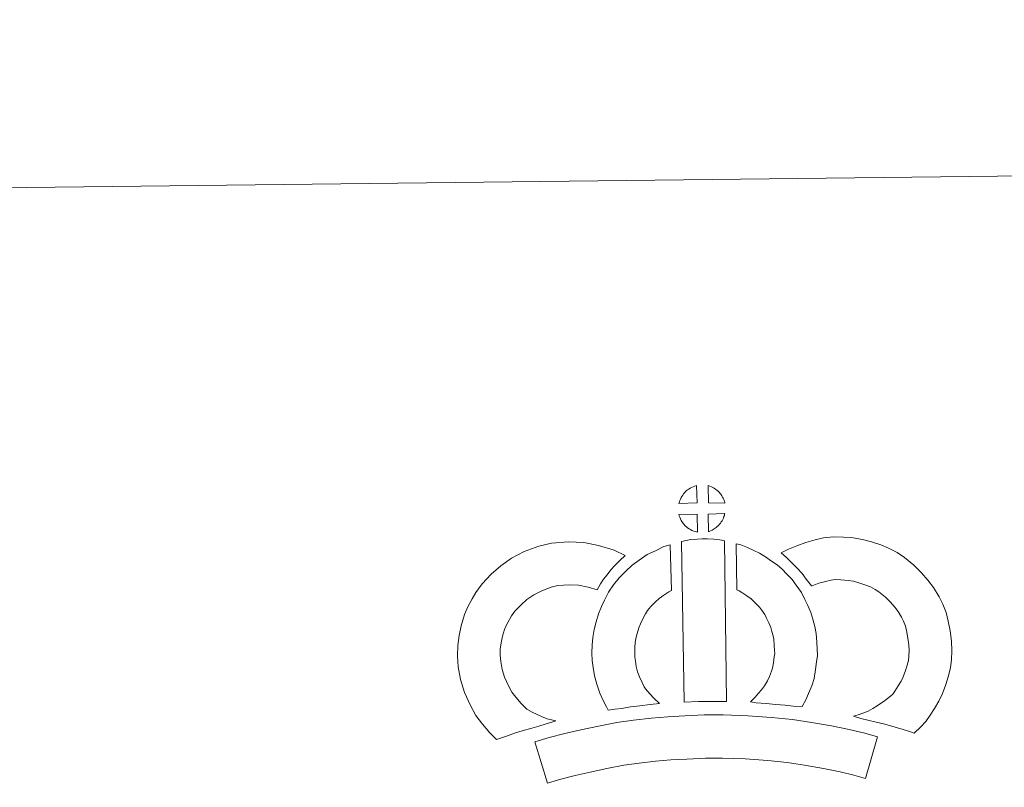
# Model space of a CAD drawing. Units: metres. Extents: x 579687 to 584176, y 4693794 to 4696816.
# Drawn here: x 580013 to 580299, y 4696593 to 4696816 of the extents above; entities that cross this region are included whole.
import ezdxf

# ---------------------------------------------------------------- set-up
doc = ezdxf.new("R2010")
doc.units = ezdxf.units.M
doc.header["$MEASUREMENT"] = 0
doc.layers.add('Level 63', color=7, linetype='Continuous', lineweight=0)

msp = doc.modelspace()

# ---------------------------------------------------------------- linework, layer by layer
at = {"layer": 'Level 63', "linetype": 'Continuous', "lineweight": 0}
msp.add_polyline3d([(579721.53, 4693793.63, -0.24), (579686.51, 4696763.41, -0.24), (584141.2, 4696815.94, -0.24), (584176.21, 4693846.16, -0.24), (579721.53, 4693793.63, -0.24)], close=True, dxfattribs=at)
at = {"layer": 'Level 63', "linetype": 'Continuous', "lineweight": 13}
for points in [[(580209.7, 4696675.86, -0.24), (580204.43, 4696675.72, -0.24), (580204.6, 4696676.19, -0.24), (580204.73, 4696676.59, -0.24), (580204.9, 4696677.01, -0.24), (580205.09, 4696677.4, -0.24), (580205.31, 4696677.78, -0.24), (580205.55, 4696678.14, -0.24), (580205.79, 4696678.49, -0.24), (580206.1, 4696678.85, -0.24), (580206.37, 4696679.15, -0.24), (580206.66, 4696679.43, -0.24), (580206.96, 4696679.65, -0.24), (580207.31, 4696679.9, -0.24), (580207.67, 4696680.13, -0.24), (580208.13, 4696680.38, -0.24), (580208.53, 4696680.56, -0.24), (580209.03, 4696680.75, -0.24), (580209.51, 4696680.89, -0.24), (580209.58, 4696680.91, -0.24), (580209.7, 4696675.86, -0.24)], [(580217.78, 4696675.83, -0.24), (580213, 4696675.9, -0.24), (580212.88, 4696680.96, -0.24), (580213.89, 4696680.52, -0.24), (580214.45, 4696680.24, -0.24), (580215.03, 4696679.91, -0.24), (580215.56, 4696679.51, -0.24), (580215.96, 4696679.15, -0.24), (580216.28, 4696678.75, -0.24), (580216.56, 4696678.4, -0.24), (580216.9, 4696677.93, -0.24), (580217.12, 4696677.57, -0.24), (580217.27, 4696677.27, -0.24), (580217.42, 4696676.91, -0.24), (580217.62, 4696676.41, -0.24), (580217.74, 4696675.97, -0.24), (580217.78, 4696675.83, -0.24)], [(580209.8, 4696667.43, -0.24), (580209.57, 4696667.46, -0.24), (580209.2, 4696667.56, -0.24), (580208.75, 4696667.69, -0.24), (580208.2, 4696667.92, -0.24), (580207.8, 4696668.13, -0.24), (580207.38, 4696668.37, -0.24), (580206.96, 4696668.66, -0.24), (580206.62, 4696668.93, -0.24), (580206.27, 4696669.25, -0.24), (580205.86, 4696669.68, -0.24), (580205.48, 4696670.17, -0.24), (580205.26, 4696670.49, -0.24), (580205.09, 4696670.81, -0.24), (580204.86, 4696671.26, -0.24), (580204.66, 4696671.71, -0.24), (580204.53, 4696672.09, -0.24), (580204.44, 4696672.56, -0.24), (580209.69, 4696672.59, -0.24), (580209.8, 4696667.43, -0.24)], [(580213, 4696667.5, -0.24), (580212.95, 4696672.65, -0.24), (580217.73, 4696672.82, -0.24), (580217.7, 4696672.72, -0.24), (580217.61, 4696672.25, -0.24), (580217.5, 4696671.93, -0.24), (580217.33, 4696671.5, -0.24), (580217.16, 4696671.11, -0.24), (580216.94, 4696670.71, -0.24), (580216.7, 4696670.37, -0.24), (580216.48, 4696670.04, -0.24), (580216.22, 4696669.7, -0.24), (580215.88, 4696669.34, -0.24), (580215.57, 4696669.03, -0.24), (580215.26, 4696668.77, -0.24), (580214.97, 4696668.53, -0.24), (580214.68, 4696668.34, -0.24), (580214.37, 4696668.17, -0.24), (580214.03, 4696668, -0.24), (580213.64, 4696667.8, -0.24), (580213, 4696667.5, -0.24)], [(580160.29, 4696616.14, -0.24), (580161.87, 4696615.23, -0.24), (580163.26, 4696614.59, -0.24), (580164.58, 4696613.94, -0.24), (580166.23, 4696613.28, -0.24), (580168.73, 4696612.67, -0.24), (580167.53, 4696612.3, -0.24), (580165.94, 4696611.89, -0.24), (580163.77, 4696611.19, -0.24), (580161.77, 4696610.62, -0.24), (580158.99, 4696609.77, -0.24), (580156.78, 4696609.14, -0.24), (580154.38, 4696608.31, -0.24), (580151.55, 4696607.33, -0.24), (580149.61, 4696609.27, -0.24), (580147.48, 4696611.72, -0.24), (580145.51, 4696614.29, -0.24), (580143.87, 4696617.34, -0.24), (580142.22, 4696620.89, -0.24), (580141.03, 4696624.71, -0.24), (580140.41, 4696628.36, -0.24), (580140.17, 4696631.42, -0.24), (580140.25, 4696634.55, -0.24), (580140.67, 4696637.48, -0.24), (580141.24, 4696640.22, -0.24), (580142.19, 4696643.51, -0.24), (580143.18, 4696645.72, -0.24), (580144.43, 4696648.11, -0.24), (580145.5, 4696649.95, -0.24), (580147.35, 4696652.45, -0.24), (580150.01, 4696655.27, -0.24), (580152.73, 4696657.67, -0.24), (580155.89, 4696659.83, -0.24), (580159.51, 4696661.75, -0.24), (580163.75, 4696663.34, -0.24), (580167.44, 4696664.19, -0.24), (580172.37, 4696664.58, -0.24), (580176.8, 4696664.4, -0.24), (580181.1, 4696663.54, -0.24), (580185.62, 4696662.18, -0.24), (580188.84, 4696660.6, -0.24), (580187.26, 4696659.18, -0.24), (580185.73, 4696657.62, -0.24), (580184.66, 4696656.45, -0.24), (580183.63, 4696655.08, -0.24), (580182.59, 4696653.82, -0.24), (580181.66, 4696652.38, -0.24), (580180.71, 4696650.71, -0.24), (580178.09, 4696651.5, -0.24), (580175.32, 4696652.05, -0.24), (580172.62, 4696652.16, -0.24), (580169.31, 4696651.9, -0.24), (580167.33, 4696651.45, -0.24), (580164.63, 4696650.43, -0.24), (580162.3, 4696649.19, -0.24), (580160.35, 4696647.86, -0.24), (580158.65, 4696646.35, -0.24), (580156.86, 4696644.48, -0.24), (580155.87, 4696643.12, -0.24), (580155.29, 4696642.12, -0.24), (580154.35, 4696640.33, -0.24), (580153.87, 4696639.23, -0.24), (580153.27, 4696637.22, -0.24), (580152.89, 4696635.36, -0.24), (580152.62, 4696633.52, -0.24), (580152.58, 4696631.74, -0.24), (580152.73, 4696629.89, -0.24), (580153.11, 4696627.61, -0.24), (580153.82, 4696625.36, -0.24), (580154.97, 4696622.89, -0.24), (580155.96, 4696621.04, -0.24), (580157.09, 4696619.56, -0.24), (580158.67, 4696617.74, -0.24), (580160.29, 4696616.14, -0.24)], [(580205.2, 4696664.71, -0.24), (580206.53, 4696665.02, -0.24), (580207.9, 4696665.25, -0.24), (580209.71, 4696665.41, -0.24), (580211.13, 4696665.47, -0.24), (580212.76, 4696665.47, -0.24), (580214.52, 4696665.35, -0.24), (580216.28, 4696665.16, -0.24), (580217.65, 4696664.86, -0.24), (580218.28, 4696618.28, -0.24), (580213.92, 4696618.34, -0.24), (580210.15, 4696618.33, -0.24), (580205.91, 4696618.17, -0.24), (580205.2, 4696664.71, -0.24)], [(580240.17, 4696616.86, -0.24), (580237.62, 4696616.96, -0.24), (580235.28, 4696617.23, -0.24), (580232.56, 4696617.44, -0.24), (580229.75, 4696617.74, -0.24), (580226.84, 4696617.92, -0.24), (580225.24, 4696618.2, -0.24), (580225.72, 4696618.7, -0.24), (580226.55, 4696619.54, -0.24), (580227.52, 4696620.7, -0.24), (580228.38, 4696621.71, -0.24), (580229.28, 4696622.9, -0.24), (580230.09, 4696624.27, -0.24), (580230.67, 4696625.56, -0.24), (580231.29, 4696627.07, -0.24), (580231.56, 4696627.96, -0.24), (580231.83, 4696629.48, -0.24), (580232.1, 4696631.36, -0.24), (580232.21, 4696632.24, -0.24), (580232.18, 4696632.99, -0.24), (580232.08, 4696634.66, -0.24), (580231.93, 4696636.42, -0.24), (580231.77, 4696637.37, -0.24), (580231.43, 4696638.63, -0.24), (580231.07, 4696639.72, -0.24), (580230.49, 4696641.11, -0.24), (580229.86, 4696642.43, -0.24), (580229.32, 4696643.49, -0.24), (580228.35, 4696644.87, -0.24), (580227.82, 4696645.62, -0.24), (580226.9, 4696646.53, -0.24), (580225.85, 4696647.63, -0.24), (580225.36, 4696648.05, -0.24), (580224.1, 4696648.91, -0.24), (580222.73, 4696649.91, -0.24), (580221.93, 4696650.39, -0.24), (580221.21, 4696650.73, -0.24), (580221.06, 4696664.03, -0.24), (580222.44, 4696663.69, -0.24), (580224.33, 4696662.96, -0.24), (580226.16, 4696662.11, -0.24), (580227.79, 4696661.33, -0.24), (580229.58, 4696660.27, -0.24), (580231.25, 4696659.04, -0.24), (580232.9, 4696657.93, -0.24), (580234.4, 4696656.64, -0.24), (580235.77, 4696655.2, -0.24), (580237.28, 4696653.68, -0.24), (580238.47, 4696652.03, -0.24), (580239.96, 4696649.89, -0.24), (580240.99, 4696647.91, -0.24), (580241.82, 4696646.14, -0.24), (580242.67, 4696644.1, -0.24), (580243.31, 4696642.22, -0.24), (580243.9, 4696640.02, -0.24), (580244.24, 4696637.99, -0.24), (580244.45, 4696635.56, -0.24), (580244.58, 4696633.53, -0.24), (580244.62, 4696631.67, -0.24), (580244.39, 4696629.77, -0.24), (580244.08, 4696627.55, -0.24), (580243.64, 4696625.03, -0.24), (580242.97, 4696622.85, -0.24), (580242.06, 4696620.68, -0.24), (580241.22, 4696618.76, -0.24), (580240.17, 4696616.86, -0.24)], [(580272.69, 4696609.13, -0.24), (580271.33, 4696609.61, -0.24), (580269.52, 4696610.17, -0.24), (580267.21, 4696610.86, -0.24), (580264.18, 4696611.71, -0.24), (580261.64, 4696612.35, -0.24), (580259.24, 4696612.94, -0.24), (580257.23, 4696613.41, -0.24), (580255.09, 4696614.06, -0.24), (580256.42, 4696614.42, -0.24), (580257.83, 4696614.93, -0.24), (580259.3, 4696615.52, -0.24), (580260.72, 4696616.24, -0.24), (580261.97, 4696617.07, -0.24), (580264.06, 4696618.5, -0.24), (580265.81, 4696619.82, -0.24), (580266.49, 4696620.48, -0.24), (580267.09, 4696621.31, -0.24), (580268.08, 4696622.81, -0.24), (580268.88, 4696624.17, -0.24), (580269.49, 4696625.49, -0.24), (580270.18, 4696627.3, -0.24), (580270.65, 4696628.83, -0.24), (580271, 4696630.23, -0.24), (580271.14, 4696631.46, -0.24), (580271.21, 4696633.13, -0.24), (580271.17, 4696634.71, -0.24), (580270.86, 4696636.71, -0.24), (580270.46, 4696638.93, -0.24), (580270.12, 4696640.18, -0.24), (580269.57, 4696641.56, -0.24), (580269, 4696642.78, -0.24), (580268.03, 4696644.36, -0.24), (580267.06, 4696645.66, -0.24), (580265.79, 4696647.12, -0.24), (580264.34, 4696648.53, -0.24), (580262.41, 4696650.08, -0.24), (580261.36, 4696650.82, -0.24), (580259.98, 4696651.51, -0.24), (580258.66, 4696652.07, -0.24), (580256.66, 4696652.71, -0.24), (580255.07, 4696653.17, -0.24), (580253.52, 4696653.4, -0.24), (580251.44, 4696653.57, -0.24), (580249.78, 4696653.64, -0.24), (580248.57, 4696653.49, -0.24), (580247, 4696653.12, -0.24), (580245.04, 4696652.59, -0.24), (580243.09, 4696651.87, -0.24), (580242.94, 4696651.82, -0.24), (580241.39, 4696653.75, -0.24), (580240.17, 4696655.4, -0.24), (580238.78, 4696656.92, -0.24), (580237.22, 4696658.55, -0.24), (580235.6, 4696660.1, -0.24), (580234.08, 4696661.38, -0.24), (580236.27, 4696662.51, -0.24), (580238.66, 4696663.45, -0.24), (580241.28, 4696664.43, -0.24), (580243.97, 4696665.15, -0.24), (580246.4, 4696665.72, -0.24), (580249.3, 4696666.06, -0.24), (580252.18, 4696665.95, -0.24), (580254.98, 4696665.72, -0.24), (580257.72, 4696665.3, -0.24), (580260.26, 4696664.57, -0.24), (580262.98, 4696663.7, -0.24), (580265.19, 4696662.76, -0.24), (580267.71, 4696661.5, -0.24), (580269.84, 4696660.01, -0.24), (580272.57, 4696657.82, -0.24), (580274.8, 4696655.63, -0.24), (580276.69, 4696653.48, -0.24), (580278.3, 4696651.35, -0.24), (580279.95, 4696648.63, -0.24), (580280.95, 4696646.49, -0.24), (580281.92, 4696644.07, -0.24), (580282.56, 4696641.63, -0.24), (580283.08, 4696638.8, -0.24), (580283.54, 4696635.84, -0.24), (580283.62, 4696632.99, -0.24), (580283.5, 4696630.52, -0.24), (580283.23, 4696628.03, -0.24), (580282.59, 4696625.48, -0.24), (580281.91, 4696623.27, -0.24), (580280.92, 4696620.67, -0.24), (580279.87, 4696618.4, -0.24), (580278.6, 4696616.26, -0.24), (580277.36, 4696614.37, -0.24), (580276.06, 4696612.5, -0.24), (580274.59, 4696611.01, -0.24), (580272.69, 4696609.13, -0.24)], [(580194.72, 4696621.97, -0.24), (580195.96, 4696620.55, -0.24), (580197.13, 4696619.25, -0.24), (580198.75, 4696617.69, -0.24), (580196.1, 4696617.43, -0.24), (580193.08, 4696617.07, -0.24), (580190.35, 4696616.73, -0.24), (580187.88, 4696616.32, -0.24), (580185.84, 4696616.07, -0.24), (580183.93, 4696615.84, -0.24), (580183.41, 4696616.77, -0.24), (580182.6, 4696618.41, -0.24), (580181.52, 4696620.73, -0.24), (580180.59, 4696623.34, -0.24), (580179.96, 4696625.79, -0.24), (580179.52, 4696628.14, -0.24), (580179.29, 4696630.18, -0.24), (580179.18, 4696632.29, -0.24), (580179.25, 4696634.79, -0.24), (580179.46, 4696636.84, -0.24), (580179.8, 4696639.18, -0.24), (580180.42, 4696641.43, -0.24), (580181.1, 4696643.73, -0.24), (580181.93, 4696645.83, -0.24), (580182.8, 4696647.66, -0.24), (580183.96, 4696650.01, -0.24), (580185.42, 4696652.15, -0.24), (580187.07, 4696654.15, -0.24), (580189.07, 4696656.14, -0.24), (580190.91, 4696657.83, -0.24), (580192.87, 4696659.25, -0.24), (580195.2, 4696660.88, -0.24), (580197.64, 4696662.03, -0.24), (580200.06, 4696663.23, -0.24), (580201.88, 4696663.71, -0.24), (580202.24, 4696650.5, -0.24), (580201.46, 4696650.13, -0.24), (580200.06, 4696649.14, -0.24), (580198.72, 4696648.19, -0.24), (580197.63, 4696647.19, -0.24), (580196.27, 4696645.81, -0.24), (580195.35, 4696644.69, -0.24), (580194.69, 4696643.74, -0.24), (580193.96, 4696642.26, -0.24), (580193.3, 4696640.87, -0.24), (580192.82, 4696639.67, -0.24), (580192.35, 4696638.04, -0.24), (580191.95, 4696636.62, -0.24), (580191.76, 4696635.31, -0.24), (580191.63, 4696634.03, -0.24), (580191.6, 4696632.44, -0.24), (580191.66, 4696631.15, -0.24), (580191.79, 4696629.99, -0.24), (580192.07, 4696628.48, -0.24), (580192.46, 4696626.94, -0.24), (580193, 4696625.45, -0.24), (580193.77, 4696623.78, -0.24), (580194.36, 4696622.57, -0.24), (580194.72, 4696621.97, -0.24)], [(580262.04, 4696608.1, -0.24), (580258.58, 4696596.04, -0.24), (580255.22, 4696597, -0.24), (580251.21, 4696597.93, -0.24), (580246.37, 4696598.87, -0.24), (580240.86, 4696599.87, -0.24), (580235.84, 4696600.65, -0.24), (580230.2, 4696601.18, -0.24), (580223.68, 4696601.66, -0.24), (580217.08, 4696601.92, -0.24), (580212.18, 4696601.86, -0.24), (580206.74, 4696601.58, -0.24), (580202.05, 4696601.38, -0.24), (580197.66, 4696601, -0.24), (580192.9, 4696600.41, -0.24), (580188.49, 4696599.82, -0.24), (580183.56, 4696598.87, -0.24), (580178.7, 4696597.86, -0.24), (580174.31, 4696596.85, -0.24), (580170.18, 4696595.8, -0.24), (580166.27, 4696594.61, -0.24), (580162.6, 4696606.62, -0.24), (580166.82, 4696607.91, -0.24), (580171.37, 4696609.05, -0.24), (580176.02, 4696610.13, -0.24), (580181.09, 4696611.19, -0.24), (580186.46, 4696612.22, -0.24), (580191.3, 4696612.87, -0.24), (580196.35, 4696613.5, -0.24), (580201.24, 4696613.92, -0.24), (580206.16, 4696614.13, -0.24), (580211.78, 4696614.42, -0.24), (580217.25, 4696614.47, -0.24), (580224.38, 4696614.19, -0.24), (580231.25, 4696613.69, -0.24), (580237.38, 4696613.11, -0.24), (580242.94, 4696612.25, -0.24), (580248.68, 4696611.22, -0.24), (580253.83, 4696610.2, -0.24), (580258.35, 4696609.17, -0.24), (580262.04, 4696608.1, -0.24)]]:
    msp.add_polyline3d(points, close=True, dxfattribs=at)

doc.saveas('drawing.dxf')
